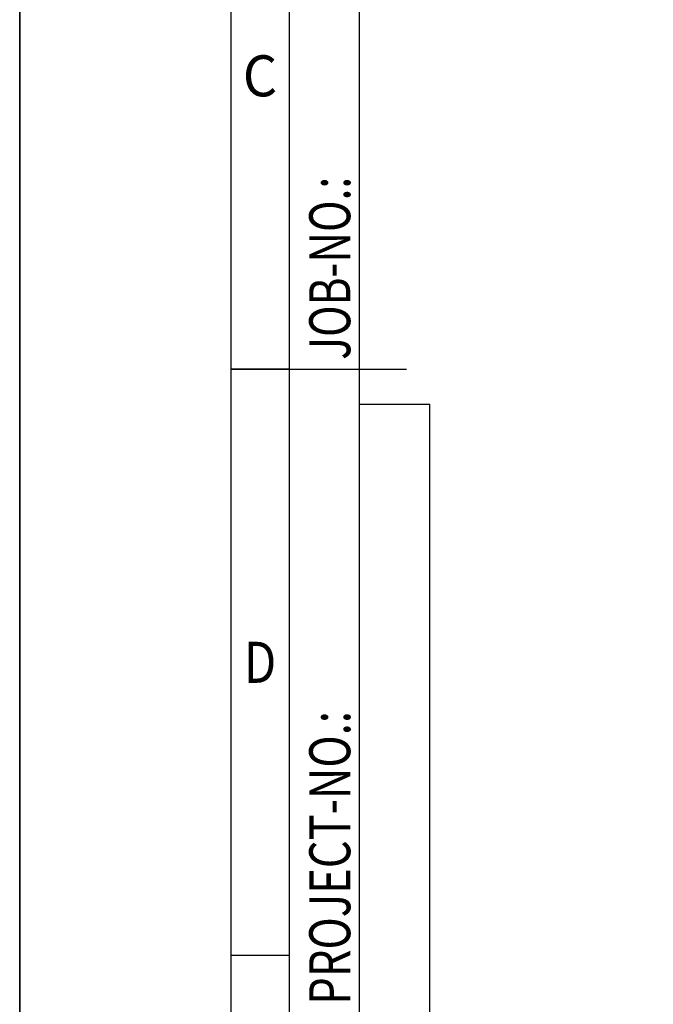
# Model space of a CAD drawing. Extents: x 0 to 1374, y -232 to 297.
# Drawn here: x 0 to 54, y 94 to 178 of the extents above; entities that cross this region are included whole.
import ezdxf
from ezdxf.enums import TextEntityAlignment as Align

# ---------------------------------------------------------------- set-up
doc = ezdxf.new("R2010")
doc.units = 0
doc.layers.get('0').update_dxf_attribs({"linetype": 'CONTINUOUS'})
for name, color, linetype in [('AM_0', 7, 'CONTINUOUS'), ('AM_BOR', 7, 'CONTINUOUS'), ('AM_VIEWS', 1, 'CONTINUOUS')]:
    doc.layers.add(name, color=color, linetype=linetype)
doc.styles.add('MAPAL_BOR', font='ISOCP.SHX', dxfattribs={"width": 0.9})
doc.styles.get("Standard").update_dxf_attribs({"font": 'ISOCP.SHX'})

# ---------------------------------------------------------------- blocks, each defined once
blk = doc.blocks.new('MAP_PROJECTDATA_EN')
at = {"color": 1}
for p, q in [((6, 83.5), (6, 200)), ((0, 138.5), (6, 138.5)), ((6, 135.5), (12, 135.5)), ((12, 0), (12, 135.5))]:
    blk.add_line(p, q, dxfattribs=at)
at = {"color": 2, "style": 'MAPAL_BOR', "width": 0.9}
for s, p, p2 in [('JOB-NO.:', (5.2, 139.3), (5.2, 154.893)), ('PROJECT-NO.:', (5.2, 84.3), (5.2, 109.343))]:
    blk.add_text(s, height=3.5, rotation=90, dxfattribs=at).set_placement(p, p2, align=Align.FIT)
for tag, p in [('JOB_NO', (5.2, 155.693)), ('PROJECT_NO', (5.2, 110.143)), ('SKETCH', (11.2, 85.078)), ('SIMILAR', (11.2, 16.878))]:
    blk.add_attdef(tag, p, '', height=3.5, rotation=90, dxfattribs=at)
blk = doc.blocks.new('A3')
at = {"layer": 'AM_BOR', "color": 7}
blk.add_line((18, 148.5), (33, 148.5), dxfattribs=at)
at = {"layer": 'AM_BOR', "color": 1}
for p, q in [((23, 148.5), (18, 148.5)), ((23, 98.5), (18, 98.5))]:
    blk.add_line(p, q, dxfattribs=at)
for points in [[(0, 0), (420, 0), (420, 297), (0, 297)], [(410, 287), (23, 287), (23, 10), (410, 10)]]:
    blk.add_lwpolyline(points, close=True, dxfattribs=at)
at = {"layer": 'AM_BOR', "color": 7}
blk.add_lwpolyline([(18, 292), (18, 5), (415, 5), (415, 292)], close=True, dxfattribs=at)
at = {"layer": 'AM_BOR', "color": 2}
for s, width, p in [('C', 0.964286, (20.5, 173.5)), ('D', 0.84375, (20.5, 123.5))]:
    blk.add_text(s, height=3.5, dxfattribs=dict(at, width=width)).set_placement(p, align=Align.MIDDLE_CENTER)

msp = doc.modelspace()

# ---------------------------------------------------------------- linework, layer by layer
at = {"layer": 'AM_VIEWS'}
msp.add_lwpolyline([(0, 297), (420, 297), (420, 0), (0, 0)], close=True, dxfattribs=at)

# ---------------------------------------------------------------- block references
msp.add_blockref('A3', (0, 0))
at = {"layer": 'AM_0'}
msp.add_blockref('MAP_PROJECTDATA_EN', (23, 10), dxfattribs=at)

doc.saveas('drawing.dxf')
